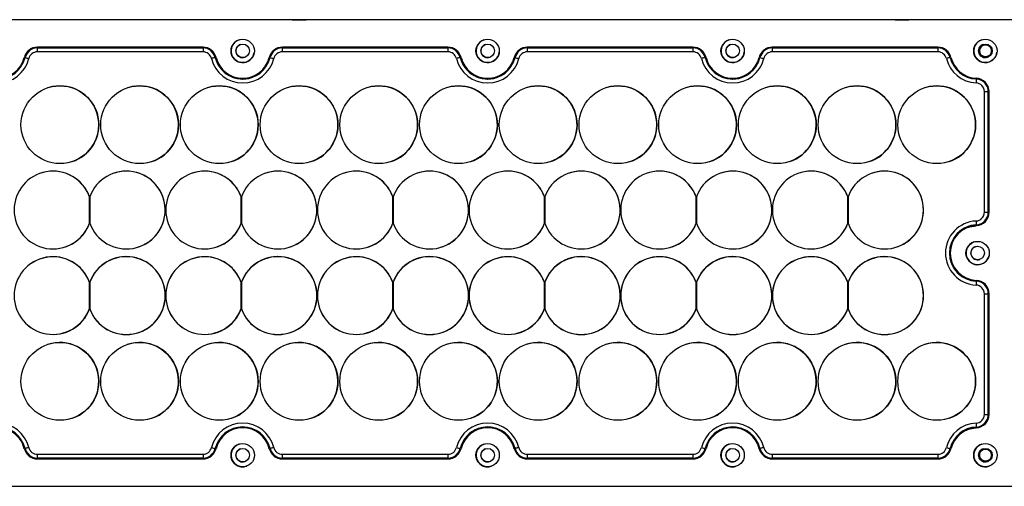
# Model space of a CAD drawing. Units: millimetres. Extents: x 53 to 2573, y 37 to 1819.
# Drawn here: x 1317 to 1570, y 1267 to 1387 of the extents above; entities that cross this region are included whole.
import ezdxf

# ---------------------------------------------------------------- set-up
doc = ezdxf.new("R2010")
doc.units = ezdxf.units.MM

msp = doc.modelspace()

# ---------------------------------------------------------------- linework, layer by layer
at = {"color": 7, "linetype": 'Continuous', "lineweight": 25}
for p, q in [((1573.04, 1386.8), (1049.04, 1386.8)), ((1573.08, 1386.81), (1049.08, 1386.81)), ((1572.03, 1386.79), (1050.03, 1386.79)), ((1572.03, 1386.79), (1050.03, 1386.79)), ((1386.79, 1386.81), (1235.32, 1386.81)), ((1386.54, 1386.81), (1235.57, 1386.81)), ((1541.79, 1386.81), (1390.32, 1386.81)), ((1541.54, 1386.81), (1390.57, 1386.81)), ((1573.05, 1386.81), (1545.32, 1386.81)), ((1573.06, 1386.81), (1545.57, 1386.81)), ((1320.21, 1379.38), (1320.2, 1379.38)), ((1321.22, 1379.55), (1363.82, 1379.55)), ((1321.23, 1379.55), (1321.22, 1379.55)), ((1363.82, 1378.54), (1321.22, 1378.54)), ((1363.83, 1379.74), (1321.23, 1379.74)), ((1321.23, 1379.56), (1363.84, 1379.56)), ((1363.84, 1379.55), (1321.23, 1379.55)), ((1363.84, 1379.55), (1363.82, 1379.55)), ((1383.21, 1379.38), (1383.2, 1379.38)), ((1384.22, 1379.55), (1426.82, 1379.55)), ((1384.23, 1379.55), (1384.22, 1379.55)), ((1426.82, 1378.54), (1384.22, 1378.54)), ((1426.83, 1379.74), (1384.23, 1379.74)), ((1384.23, 1379.56), (1426.83, 1379.56)), ((1426.83, 1379.55), (1384.23, 1379.55)), ((1426.83, 1379.55), (1426.82, 1379.55)), ((1446.21, 1379.38), (1446.2, 1379.38)), ((1447.22, 1379.55), (1489.82, 1379.55)), ((1447.23, 1379.55), (1447.22, 1379.55)), ((1489.82, 1378.54), (1447.22, 1378.54)), ((1489.83, 1379.74), (1447.23, 1379.74)), ((1447.23, 1379.56), (1489.83, 1379.56)), ((1489.83, 1379.55), (1447.23, 1379.55)), ((1489.83, 1379.55), (1489.82, 1379.55)), ((1509.21, 1379.38), (1509.2, 1379.38)), ((1510.22, 1379.55), (1552.82, 1379.55)), ((1510.23, 1379.55), (1510.22, 1379.55)), ((1552.82, 1378.54), (1510.22, 1378.54)), ((1552.83, 1379.74), (1510.23, 1379.74)), ((1510.23, 1379.56), (1552.83, 1379.56)), ((1552.83, 1379.55), (1510.23, 1379.55)), ((1552.83, 1379.55), (1552.82, 1379.55)), ((1317.88, 1377.11), (1317.88, 1377.11)), ((1318.06, 1377.07), (1318.07, 1377.07)), ((1366.99, 1377.07), (1366.98, 1377.07)), ((1380.88, 1377.11), (1380.88, 1377.11)), ((1429.99, 1377.07), (1429.98, 1377.07)), ((1443.88, 1377.11), (1443.88, 1377.11)), ((1444.06, 1377.07), (1444.07, 1377.07)), ((1492.99, 1377.07), (1492.98, 1377.07)), ((1506.88, 1377.11), (1506.88, 1377.11)), ((1507.06, 1377.07), (1507.07, 1377.07)), ((1555.99, 1377.07), (1555.98, 1377.07)), ((1556, 1377.07), (1555.99, 1377.07)), ((1376.25, 1372.1), (1376.26, 1372.1)), ((1439.25, 1372.1), (1439.26, 1372.1)), ((1502.25, 1372.1), (1502.26, 1372.1)), ((1562.69, 1371.56), (1562.68, 1371.55)), ((1323.87, 1369.28), (1323.87, 1369.28)), ((1344.37, 1369.28), (1344.37, 1369.28)), ((1364.87, 1369.28), (1364.87, 1369.28)), ((1385.37, 1369.28), (1385.37, 1369.28)), ((1405.87, 1369.28), (1405.87, 1369.28)), ((1426.37, 1369.28), (1426.37, 1369.28)), ((1446.87, 1369.28), (1446.87, 1369.28)), ((1467.37, 1369.28), (1467.37, 1369.28)), ((1487.87, 1369.28), (1487.87, 1369.28)), ((1508.37, 1369.28), (1508.37, 1369.28)), ((1528.87, 1369.28), (1528.87, 1369.28)), ((1549.37, 1369.28), (1549.37, 1369.28)), ((1564.77, 1337.28), (1564.77, 1368.31)), ((1565.77, 1368.31), (1565.77, 1337.28)), ((1565.78, 1368.31), (1565.77, 1368.31)), ((1565.78, 1337.29), (1565.78, 1368.31)), ((1565.79, 1368.31), (1565.79, 1337.29)), ((1565.98, 1337.28), (1565.98, 1368.3)), ((1330.18, 1350.3), (1330.18, 1350.3)), ((1350.68, 1350.3), (1350.68, 1350.3)), ((1371.18, 1350.3), (1371.18, 1350.3)), ((1391.68, 1350.3), (1391.68, 1350.3)), ((1412.18, 1350.3), (1412.18, 1350.3)), ((1432.68, 1350.3), (1432.68, 1350.3)), ((1453.18, 1350.3), (1453.18, 1350.3)), ((1473.68, 1350.3), (1473.68, 1350.3)), ((1494.18, 1350.3), (1494.18, 1350.3)), ((1514.68, 1350.3), (1514.68, 1350.3)), ((1535.18, 1350.3), (1535.18, 1350.3)), ((1555.68, 1350.3), (1555.68, 1350.3)), ((1322.09, 1347.34), (1322.09, 1347.34)), ((1340.96, 1347.34), (1340.96, 1347.34)), ((1361.09, 1347.34), (1361.09, 1347.34)), ((1379.96, 1347.34), (1379.96, 1347.34)), ((1400.09, 1347.34), (1400.09, 1347.34)), ((1418.96, 1347.34), (1418.96, 1347.34)), ((1439.09, 1347.34), (1439.09, 1347.34)), ((1457.96, 1347.34), (1457.96, 1347.34)), ((1478.09, 1347.34), (1478.09, 1347.34)), ((1496.96, 1347.34), (1496.96, 1347.34)), ((1517.09, 1347.34), (1517.09, 1347.34)), ((1535.96, 1347.34), (1535.96, 1347.34)), ((1334.64, 1334.44), (1334.64, 1341.27)), ((1334.64, 1334.44), (1334.64, 1341.27)), ((1334.64, 1341.27), (1334.64, 1341.27)), ((1334.64, 1334.44), (1334.64, 1341.27)), ((1334.71, 1341.27), (1334.71, 1334.44)), ((1373.64, 1334.44), (1373.64, 1341.27)), ((1373.64, 1334.44), (1373.64, 1341.27)), ((1373.64, 1341.27), (1373.64, 1341.27)), ((1373.64, 1334.44), (1373.64, 1341.27)), ((1373.71, 1341.27), (1373.71, 1334.44)), ((1412.64, 1334.44), (1412.64, 1341.27)), ((1412.64, 1341.27), (1412.64, 1341.27)), ((1412.64, 1334.44), (1412.64, 1341.27)), ((1412.64, 1334.44), (1412.64, 1341.27)), ((1412.71, 1341.27), (1412.71, 1334.44)), ((1451.64, 1334.44), (1451.64, 1341.27)), ((1451.64, 1334.44), (1451.64, 1341.27)), ((1451.64, 1341.27), (1451.64, 1341.27)), ((1451.64, 1334.44), (1451.64, 1341.27)), ((1451.71, 1341.27), (1451.71, 1334.44)), ((1490.64, 1334.44), (1490.64, 1341.27)), ((1490.64, 1334.44), (1490.64, 1341.27)), ((1490.64, 1341.27), (1490.64, 1341.27)), ((1490.64, 1334.44), (1490.64, 1341.27)), ((1490.71, 1341.27), (1490.71, 1334.44)), ((1529.64, 1334.44), (1529.64, 1341.27)), ((1529.64, 1341.27), (1529.64, 1341.27)), ((1529.64, 1334.44), (1529.64, 1341.27)), ((1529.64, 1334.44), (1529.64, 1341.27)), ((1529.71, 1341.27), (1529.71, 1334.44)), ((1565.78, 1337.29), (1565.77, 1337.28)), ((1334.64, 1334.44), (1334.64, 1334.44)), ((1373.64, 1334.44), (1373.64, 1334.44)), ((1412.64, 1334.44), (1412.64, 1334.44)), ((1451.64, 1334.44), (1451.64, 1334.44)), ((1490.64, 1334.44), (1490.64, 1334.44)), ((1529.64, 1334.44), (1529.64, 1334.44)), ((1560.81, 1333.48), (1560.81, 1333.48)), ((1562.69, 1333.83), (1562.7, 1333.83)), ((1563.55, 1334.2), (1563.56, 1334.2)), ((1328.4, 1328.36), (1328.4, 1328.36)), ((1347.27, 1328.36), (1347.27, 1328.36)), ((1367.4, 1328.36), (1367.4, 1328.36)), ((1386.27, 1328.36), (1386.27, 1328.36)), ((1406.4, 1328.36), (1406.4, 1328.36)), ((1425.27, 1328.36), (1425.27, 1328.36)), ((1445.4, 1328.36), (1445.4, 1328.36)), ((1464.27, 1328.36), (1464.27, 1328.36)), ((1484.4, 1328.36), (1484.4, 1328.36)), ((1503.27, 1328.36), (1503.27, 1328.36)), ((1523.4, 1328.36), (1523.4, 1328.36)), ((1542.27, 1328.36), (1542.27, 1328.36)), ((1322.1, 1325.32), (1322.1, 1325.32)), ((1340.95, 1325.36), (1340.95, 1325.36)), ((1361.1, 1325.32), (1361.1, 1325.32)), ((1379.95, 1325.36), (1379.95, 1325.36)), ((1400.1, 1325.32), (1400.1, 1325.32)), ((1418.95, 1325.36), (1418.95, 1325.36)), ((1439.1, 1325.32), (1439.1, 1325.32)), ((1457.95, 1325.36), (1457.95, 1325.36)), ((1478.1, 1325.32), (1478.1, 1325.32)), ((1496.95, 1325.36), (1496.95, 1325.36)), ((1517.1, 1325.32), (1517.1, 1325.32)), ((1535.95, 1325.36), (1535.95, 1325.36)), ((1563.04, 1323.8), (1563.98, 1323.95)), ((1334.64, 1319.27), (1334.61, 1319.26)), ((1334.64, 1312.44), (1334.64, 1319.27)), ((1334.71, 1319.32), (1334.71, 1312.38)), ((1373.64, 1319.27), (1373.61, 1319.26)), ((1373.64, 1312.44), (1373.64, 1319.27)), ((1373.71, 1319.32), (1373.71, 1312.38)), ((1412.64, 1319.27), (1412.61, 1319.26)), ((1412.64, 1312.44), (1412.64, 1319.27)), ((1412.71, 1319.32), (1412.71, 1312.38)), ((1451.64, 1319.27), (1451.61, 1319.26)), ((1451.64, 1312.44), (1451.64, 1319.27)), ((1451.71, 1319.32), (1451.71, 1312.38)), ((1490.64, 1319.27), (1490.61, 1319.26)), ((1490.64, 1312.44), (1490.64, 1319.27)), ((1490.71, 1319.32), (1490.71, 1312.38)), ((1529.64, 1319.27), (1529.61, 1319.26)), ((1529.64, 1312.44), (1529.64, 1319.27)), ((1529.71, 1319.32), (1529.71, 1312.38)), ((1562.69, 1319.56), (1562.68, 1319.55)), ((1334.64, 1319.21), (1334.64, 1319.21)), ((1334.64, 1312.5), (1334.64, 1319.21)), ((1334.64, 1312.5), (1334.64, 1319.21)), ((1373.64, 1319.21), (1373.64, 1319.21)), ((1373.64, 1312.5), (1373.64, 1319.21)), ((1373.64, 1312.5), (1373.64, 1319.21)), ((1412.64, 1319.21), (1412.64, 1319.21)), ((1412.64, 1312.5), (1412.64, 1319.21)), ((1412.64, 1312.5), (1412.64, 1319.21)), ((1451.64, 1319.21), (1451.64, 1319.21)), ((1451.64, 1312.5), (1451.64, 1319.21)), ((1451.64, 1312.5), (1451.64, 1319.21)), ((1490.64, 1312.5), (1490.64, 1319.21)), ((1490.64, 1319.21), (1490.64, 1319.21)), ((1490.64, 1312.5), (1490.64, 1319.21)), ((1529.64, 1312.5), (1529.64, 1319.21)), ((1529.64, 1319.21), (1529.64, 1319.21)), ((1529.64, 1312.5), (1529.64, 1319.21)), ((1564.77, 1285.28), (1564.77, 1316.31)), ((1565.77, 1316.31), (1565.77, 1285.28)), ((1565.78, 1316.31), (1565.77, 1316.31)), ((1565.78, 1285.29), (1565.78, 1316.31)), ((1565.79, 1316.31), (1565.79, 1285.29)), ((1565.98, 1285.28), (1565.98, 1316.3)), ((1334.61, 1312.45), (1334.64, 1312.44)), ((1334.64, 1312.5), (1334.64, 1312.5)), ((1373.61, 1312.45), (1373.64, 1312.44)), ((1373.64, 1312.5), (1373.64, 1312.5)), ((1412.61, 1312.45), (1412.64, 1312.44)), ((1412.64, 1312.5), (1412.64, 1312.5)), ((1451.61, 1312.45), (1451.64, 1312.44)), ((1451.64, 1312.5), (1451.64, 1312.5)), ((1490.61, 1312.45), (1490.64, 1312.44)), ((1490.64, 1312.5), (1490.64, 1312.5)), ((1529.61, 1312.45), (1529.64, 1312.44)), ((1529.64, 1312.5), (1529.64, 1312.5)), ((1328.39, 1306.38), (1328.39, 1306.38)), ((1347.27, 1306.34), (1347.27, 1306.34)), ((1367.39, 1306.38), (1367.39, 1306.38)), ((1386.27, 1306.34), (1386.27, 1306.34)), ((1406.39, 1306.38), (1406.39, 1306.38)), ((1425.27, 1306.34), (1425.27, 1306.34)), ((1445.39, 1306.38), (1445.39, 1306.38)), ((1464.27, 1306.34), (1464.27, 1306.34)), ((1484.39, 1306.38), (1484.39, 1306.38)), ((1503.27, 1306.34), (1503.27, 1306.34)), ((1523.39, 1306.38), (1523.39, 1306.38)), ((1542.27, 1306.34), (1542.27, 1306.34)), ((1323.87, 1303.28), (1323.87, 1303.28)), ((1344.37, 1303.28), (1344.37, 1303.28)), ((1364.87, 1303.28), (1364.87, 1303.28)), ((1385.37, 1303.28), (1385.37, 1303.28)), ((1405.87, 1303.28), (1405.87, 1303.28)), ((1426.37, 1303.28), (1426.37, 1303.28)), ((1446.87, 1303.28), (1446.87, 1303.28)), ((1467.37, 1303.28), (1467.37, 1303.28)), ((1487.87, 1303.28), (1487.87, 1303.28)), ((1508.37, 1303.28), (1508.37, 1303.28)), ((1528.87, 1303.28), (1528.87, 1303.28)), ((1549.37, 1303.28), (1549.37, 1303.28)), ((1330.18, 1284.3), (1330.18, 1284.3)), ((1350.68, 1284.3), (1350.68, 1284.3)), ((1371.18, 1284.3), (1371.18, 1284.3)), ((1391.68, 1284.3), (1391.68, 1284.3)), ((1412.18, 1284.3), (1412.18, 1284.3)), ((1432.68, 1284.3), (1432.68, 1284.3)), ((1453.18, 1284.3), (1453.18, 1284.3)), ((1473.68, 1284.3), (1473.68, 1284.3)), ((1494.18, 1284.3), (1494.18, 1284.3)), ((1514.68, 1284.3), (1514.68, 1284.3)), ((1535.18, 1284.3), (1535.18, 1284.3)), ((1555.68, 1284.3), (1555.68, 1284.3)), ((1565.78, 1285.29), (1565.77, 1285.28)), ((1371.81, 1281.48), (1371.81, 1281.48)), ((1434.81, 1281.48), (1434.81, 1281.48)), ((1497.81, 1281.48), (1497.81, 1281.48)), ((1560.81, 1281.48), (1560.81, 1281.48)), ((1562.69, 1281.83), (1562.7, 1281.83)), ((1563.55, 1282.2), (1563.56, 1282.2)), ((1317.88, 1276.47), (1317.88, 1276.47)), ((1366.99, 1276.52), (1366.98, 1276.52)), ((1380.88, 1276.47), (1380.88, 1276.47)), ((1429.99, 1276.52), (1429.98, 1276.52)), ((1443.88, 1276.47), (1443.88, 1276.47)), ((1492.99, 1276.52), (1492.98, 1276.52)), ((1506.88, 1276.47), (1506.88, 1276.47)), ((1555.99, 1276.52), (1555.98, 1276.52)), ((1321.22, 1275.04), (1363.82, 1275.04)), ((1363.82, 1274.04), (1321.22, 1274.04)), ((1363.84, 1274.04), (1321.23, 1274.04)), ((1321.23, 1273.84), (1363.83, 1273.84)), ((1321.23, 1273.84), (1363.84, 1273.84)), ((1321.23, 1273.84), (1321.23, 1273.84)), ((1363.83, 1273.84), (1363.84, 1273.84)), ((1364.85, 1274.21), (1364.86, 1274.21)), ((1384.22, 1275.04), (1426.82, 1275.04)), ((1426.82, 1274.04), (1384.22, 1274.04)), ((1426.83, 1274.04), (1384.23, 1274.04)), ((1384.23, 1273.84), (1426.83, 1273.84)), ((1384.23, 1273.84), (1426.83, 1273.84)), ((1384.23, 1273.84), (1384.23, 1273.84)), ((1426.83, 1273.84), (1426.83, 1273.84)), ((1427.85, 1274.21), (1427.86, 1274.21)), ((1447.22, 1275.04), (1489.82, 1275.04)), ((1489.82, 1274.04), (1447.22, 1274.04)), ((1489.83, 1274.04), (1447.23, 1274.04)), ((1447.23, 1273.84), (1489.83, 1273.84)), ((1447.23, 1273.84), (1489.83, 1273.84)), ((1447.23, 1273.84), (1447.23, 1273.84)), ((1489.83, 1273.84), (1489.83, 1273.84)), ((1490.85, 1274.21), (1490.86, 1274.21)), ((1510.22, 1275.04), (1552.82, 1275.04)), ((1552.82, 1274.04), (1510.22, 1274.04)), ((1552.83, 1274.04), (1510.23, 1274.04)), ((1510.23, 1273.84), (1552.83, 1273.84)), ((1510.23, 1273.84), (1510.23, 1273.84)), ((1510.23, 1273.84), (1552.83, 1273.84)), ((1552.83, 1273.84), (1552.83, 1273.84)), ((1553.85, 1274.21), (1553.86, 1274.21)), ((1374.04, 1271.8), (1374.98, 1271.95)), ((1437.03, 1271.8), (1438.04, 1271.97)), ((1437.04, 1271.8), (1437.98, 1271.95)), ((1500.03, 1271.8), (1500.98, 1271.95)), ((1500.04, 1271.8), (1500.98, 1271.95)), ((1565.03, 1271.8), (1565.98, 1271.95)), ((1565.04, 1271.8), (1565.98, 1271.95)), ((1565.05, 1273.27), (1565.54, 1273.35)), ((1050.03, 1266.79), (1572.03, 1266.79))]:
    msp.add_line(p, q, dxfattribs=at)
at = {"color": 7, "linetype": 'Continuous', "lineweight": 25, "flags": 128}
for points in [[(1390.57, 1386.81), (1390.54, 1386.81), (1390.13, 1386.81), (1389.43, 1386.81), (1388.56, 1386.81), (1387.69, 1386.81), (1386.99, 1386.81), (1386.58, 1386.81), (1386.54, 1386.81)], [(1386.79, 1386.81), (1387.11, 1386.81), (1387.54, 1386.8), (1388.03, 1386.8), (1388.55, 1386.8), (1389.08, 1386.8), (1389.57, 1386.8), (1389.99, 1386.81), (1390.32, 1386.81)], [(1545.57, 1386.81), (1545.54, 1386.81), (1545.13, 1386.81), (1544.43, 1386.81), (1543.56, 1386.81), (1542.69, 1386.81), (1541.99, 1386.81), (1541.58, 1386.81), (1541.54, 1386.81)], [(1541.79, 1386.81), (1542.11, 1386.81), (1542.54, 1386.8), (1543.03, 1386.8), (1543.55, 1386.8), (1544.08, 1386.8), (1544.57, 1386.8), (1544.99, 1386.81), (1545.32, 1386.81)], [(1321.23, 1379.55), (1320.69, 1379.5), (1320.21, 1379.38)], [(1384.23, 1379.55), (1383.69, 1379.5), (1383.21, 1379.38)], [(1447.23, 1379.55), (1446.69, 1379.5), (1446.21, 1379.38)], [(1510.23, 1379.55), (1509.69, 1379.5), (1509.21, 1379.38)], [(1366.98, 1377.07), (1366.96, 1377.06), (1366.91, 1377.05), (1366.82, 1377.03), (1366.7, 1377), (1366.55, 1376.96), (1366.38, 1376.92), (1366.2, 1376.88), (1366.01, 1376.83)], [(1367, 1377.07), (1367, 1377.07), (1367, 1377.07), (1367, 1377.07), (1366.99, 1377.07), (1366.99, 1377.07), (1366.99, 1377.07), (1366.99, 1377.07), (1366.99, 1377.07)], [(1429.98, 1377.07), (1429.96, 1377.06), (1429.91, 1377.05), (1429.82, 1377.03), (1429.7, 1377), (1429.55, 1376.96), (1429.38, 1376.92), (1429.2, 1376.88), (1429.01, 1376.83)], [(1430, 1377.07), (1430, 1377.07), (1430, 1377.07), (1430, 1377.07), (1429.99, 1377.07), (1429.99, 1377.07), (1429.99, 1377.07), (1429.99, 1377.07), (1429.99, 1377.07)], [(1492.98, 1377.07), (1492.96, 1377.06), (1492.91, 1377.05), (1492.82, 1377.03), (1492.7, 1377), (1492.55, 1376.96), (1492.38, 1376.92), (1492.2, 1376.88), (1492.01, 1376.83)], [(1493, 1377.07), (1493, 1377.07), (1493, 1377.07), (1493, 1377.07), (1492.99, 1377.07), (1492.99, 1377.07), (1492.99, 1377.07), (1492.99, 1377.07), (1492.99, 1377.07)], [(1555.98, 1377.07), (1555.96, 1377.06), (1555.91, 1377.05), (1555.82, 1377.03), (1555.7, 1377), (1555.55, 1376.96), (1555.38, 1376.92), (1555.2, 1376.88), (1555.01, 1376.83)], [(1327.02, 1369.79), (1325.13, 1369.61), (1323.87, 1369.28)], [(1347.52, 1369.79), (1345.63, 1369.61), (1344.37, 1369.28)], [(1368.02, 1369.79), (1366.13, 1369.61), (1364.87, 1369.28)], [(1388.52, 1369.79), (1386.63, 1369.61), (1385.37, 1369.28)], [(1409.02, 1369.79), (1407.13, 1369.61), (1405.87, 1369.28)], [(1429.52, 1369.79), (1427.63, 1369.61), (1426.37, 1369.28)], [(1450.02, 1369.79), (1448.13, 1369.61), (1446.87, 1369.28)], [(1470.52, 1369.79), (1468.63, 1369.61), (1467.37, 1369.28)], [(1491.02, 1369.79), (1489.13, 1369.61), (1487.87, 1369.28)], [(1511.52, 1369.79), (1509.63, 1369.61), (1508.37, 1369.28)], [(1532.02, 1369.79), (1530.13, 1369.61), (1528.87, 1369.28)], [(1552.52, 1369.79), (1550.63, 1369.61), (1549.37, 1369.28)], [(1564.77, 1368.31), (1564.97, 1368.31), (1565.15, 1368.31), (1565.33, 1368.31), (1565.48, 1368.31), (1565.6, 1368.31), (1565.7, 1368.31), (1565.75, 1368.31), (1565.77, 1368.31)], [(1564.77, 1337.28), (1564.97, 1337.28), (1565.15, 1337.28), (1565.33, 1337.28), (1565.48, 1337.28), (1565.6, 1337.28), (1565.7, 1337.28), (1565.75, 1337.28), (1565.77, 1337.28)], [(1560.81, 1333.48), (1561.07, 1333.56), (1562.7, 1333.83)], [(1563.62, 1334), (1563.35, 1333.92), (1562.7, 1333.83)], [(1564.77, 1316.31), (1564.97, 1316.31), (1565.15, 1316.31), (1565.33, 1316.31), (1565.48, 1316.31), (1565.6, 1316.31), (1565.7, 1316.31), (1565.75, 1316.31), (1565.77, 1316.31)], [(1564.77, 1285.28), (1564.97, 1285.28), (1565.15, 1285.28), (1565.33, 1285.28), (1565.48, 1285.28), (1565.6, 1285.28), (1565.7, 1285.28), (1565.75, 1285.28), (1565.77, 1285.28)], [(1560.81, 1281.48), (1561.58, 1281.69), (1562.7, 1281.83)], [(1563.62, 1282), (1563.35, 1281.92), (1562.7, 1281.83)], [(1319.03, 1276.76), (1318.84, 1276.71), (1318.66, 1276.67), (1318.49, 1276.63), (1318.35, 1276.59), (1318.23, 1276.56), (1318.14, 1276.54), (1318.08, 1276.53), (1318.06, 1276.52)], [(1382.03, 1276.76), (1381.84, 1276.71), (1381.66, 1276.67), (1381.49, 1276.63), (1381.35, 1276.59), (1381.23, 1276.56), (1381.14, 1276.54), (1381.08, 1276.53), (1381.06, 1276.52)], [(1445.03, 1276.76), (1444.84, 1276.71), (1444.66, 1276.67), (1444.49, 1276.63), (1444.35, 1276.59), (1444.23, 1276.56), (1444.14, 1276.54), (1444.08, 1276.53), (1444.06, 1276.52)], [(1508.03, 1276.76), (1507.84, 1276.71), (1507.66, 1276.67), (1507.49, 1276.63), (1507.35, 1276.59), (1507.23, 1276.56), (1507.14, 1276.54), (1507.08, 1276.53), (1507.06, 1276.52)], [(1364.92, 1274.01), (1364.41, 1273.89), (1363.84, 1273.84)], [(1427.92, 1274.01), (1427.41, 1273.89), (1426.83, 1273.84)], [(1490.92, 1274.01), (1490.41, 1273.89), (1489.83, 1273.84)], [(1553.92, 1274.01), (1553.41, 1273.89), (1552.83, 1273.84)], [(1374.03, 1271.8), (1375.06, 1271.98), (1375.11, 1272)]]:
    msp.add_lwpolyline(points, dxfattribs=at)
at = {"color": 7, "linetype": 'Continuous', "lineweight": 25}
for centre, radius in [((1374.03, 1378.78), 3), ((1374.04, 1378.8), 1.75), ((1437.03, 1378.78), 3), ((1437.04, 1378.8), 1.75), ((1500.03, 1378.78), 3), ((1500.04, 1378.8), 1.75), ((1565.03, 1378.78), 3), ((1565.04, 1378.8), 1.75), ((1565.04, 1378.82), 1.55), ((1327.02, 1359.79), 10), ((1327.02, 1359.79), 10), ((1347.52, 1359.79), 10), ((1347.52, 1359.79), 10), ((1368.02, 1359.79), 10), ((1368.02, 1359.79), 10), ((1388.52, 1359.79), 10), ((1388.52, 1359.79), 10), ((1409.02, 1359.79), 10), ((1409.02, 1359.79), 10), ((1429.52, 1359.79), 10), ((1429.52, 1359.79), 10), ((1450.02, 1359.79), 10), ((1450.02, 1359.79), 10), ((1470.52, 1359.79), 10), ((1470.52, 1359.79), 10), ((1491.02, 1359.79), 10), ((1491.02, 1359.79), 10), ((1511.52, 1359.79), 10), ((1511.52, 1359.79), 10), ((1532.02, 1359.79), 10), ((1532.02, 1359.79), 10), ((1552.52, 1359.79), 10), ((1552.52, 1359.79), 10), ((1563.03, 1326.79), 3), ((1563.04, 1326.8), 1.75), ((1327.02, 1293.79), 10), ((1327.02, 1293.79), 10), ((1347.52, 1293.79), 10), ((1347.52, 1293.79), 10), ((1368.02, 1293.79), 10), ((1368.02, 1293.79), 10), ((1388.52, 1293.79), 10), ((1388.52, 1293.79), 10), ((1409.02, 1293.79), 10), ((1409.02, 1293.79), 10), ((1429.52, 1293.79), 10), ((1429.52, 1293.79), 10), ((1450.02, 1293.79), 10), ((1450.02, 1293.79), 10), ((1470.52, 1293.79), 10), ((1470.52, 1293.79), 10), ((1491.02, 1293.79), 10), ((1491.02, 1293.79), 10), ((1511.52, 1293.79), 10), ((1511.52, 1293.79), 10), ((1532.02, 1293.79), 10), ((1532.02, 1293.79), 10), ((1552.52, 1293.79), 10), ((1552.52, 1293.79), 10), ((1374.03, 1274.8), 3), ((1374.04, 1274.8), 1.75), ((1437.03, 1274.8), 3), ((1437.04, 1274.8), 1.75), ((1500.03, 1274.8), 3), ((1500.04, 1274.8), 1.75), ((1565.03, 1274.8), 3), ((1565.04, 1274.8), 1.75), ((1565.04, 1274.82), 1.55)]:
    msp.add_circle(centre, radius, dxfattribs=at)
for centre, radius, start, end in [((1374.03, 1378.78), 3, 108.3861, 288.386), ((1374.04, 1378.8), 1.75, 108.3861, 288.386), ((1437.03, 1378.78), 3, 108.3861, 288.386), ((1437.04, 1378.8), 1.75, 108.3861, 288.386), ((1500.03, 1378.78), 3, 108.3861, 288.386), ((1500.04, 1378.8), 1.75, 108.3861, 288.386), ((1565.03, 1378.78), 3, 108.3861, 288.386), ((1565.04, 1378.8), 1.75, 108.3861, 288.386), ((1565.05, 1378.82), 1.55, 108.3861, 288.386), ((1321.23, 1376.29), 3.45, 90, 166.2259), ((1321.23, 1376.29), 3.45, 108.3861, 166.2259), ((1321.23, 1376.3), 3.26, 90, 166.2259), ((1321.22, 1376.3), 3.25, 90, 166.2259), ((1321.22, 1376.29), 2.25, 90, 166.2259), ((1496.93, 1378.79), 175.71, 179.7553, 180.0815), ((1319.47, 1379.56), 1.76, 359.7553, 0.0815), ((1363.82, 1376.3), 3.25, 13.7742, 90), ((1539.54, 1378.79), 175.71, 179.7553, 180.0815), ((1363.82, 1376.29), 2.25, 13.7742, 90), ((1363.83, 1376.29), 3.45, 13.7742, 90), ((1363.84, 1376.3), 3.26, 13.7742, 90), ((1362.08, 1379.56), 1.76, 359.7553, 0.0815), ((1363.84, 1376.3), 3.25, 13.7742, 90), ((1374.03, 1378.8), 3, 179.7879, 350.7353), ((1374.04, 1378.8), 3, 167.55, 288.386), ((1384.23, 1376.29), 3.45, 90, 166.2259), ((1384.23, 1376.29), 3.45, 108.3861, 166.2259), ((1384.23, 1376.3), 3.26, 90, 166.2259), ((1384.22, 1376.3), 3.25, 90, 166.2259), ((1384.22, 1376.29), 2.25, 90, 166.2259), ((1559.93, 1378.79), 175.71, 179.7553, 180.0815), ((1382.47, 1379.56), 1.76, 359.7553, 0.0815), ((1426.82, 1376.3), 3.25, 13.7742, 90), ((1602.54, 1378.79), 175.71, 179.7553, 180.0815), ((1426.82, 1376.29), 2.25, 13.7742, 90), ((1426.83, 1376.29), 3.45, 13.7742, 90), ((1426.83, 1376.3), 3.26, 13.7742, 90), ((1425.08, 1379.56), 1.76, 359.7553, 0.0815), ((1426.83, 1376.3), 3.25, 13.7742, 90), ((1437.03, 1378.8), 3, 179.788, 353.4128), ((1437.04, 1378.8), 3, 168.3279, 288.386), ((1447.23, 1376.29), 3.45, 90, 166.2259), ((1447.23, 1376.29), 3.45, 108.3861, 166.2259), ((1447.23, 1376.3), 3.26, 90, 166.2259), ((1447.22, 1376.3), 3.25, 90, 166.2259), ((1447.22, 1376.29), 2.25, 90, 166.2259), ((1622.93, 1378.79), 175.71, 179.7553, 180.0815), ((1445.47, 1379.56), 1.76, 359.7553, 0.0815), ((1489.82, 1376.3), 3.25, 13.7742, 90), ((1665.54, 1378.79), 175.71, 179.7553, 180.0815), ((1489.82, 1376.29), 2.25, 13.7742, 90), ((1489.83, 1376.29), 3.45, 13.7742, 90), ((1489.83, 1376.3), 3.26, 13.7742, 90), ((1488.08, 1379.56), 1.76, 359.7553, 0.0815), ((1489.83, 1376.3), 3.25, 13.7742, 90), ((1500.03, 1378.8), 3, 180.478, 353.4127), ((1500.04, 1378.8), 3, 170.1038, 288.386), ((1510.23, 1376.29), 3.45, 90, 166.2259), ((1510.23, 1376.29), 3.45, 108.3861, 166.2259), ((1510.23, 1376.3), 3.26, 90, 166.2259), ((1510.22, 1376.3), 3.25, 90, 166.2259), ((1510.22, 1376.29), 2.25, 90, 166.2259), ((1685.93, 1378.79), 175.71, 179.7553, 180.0815), ((1508.47, 1379.56), 1.76, 359.7553, 0.0815), ((1552.82, 1376.3), 3.25, 13.7742, 90), ((1728.54, 1378.79), 175.71, 179.7553, 180.0815), ((1552.82, 1376.29), 2.25, 13.7742, 90), ((1552.83, 1376.29), 3.45, 13.7742, 90), ((1552.83, 1376.3), 3.26, 13.7742, 90), ((1551.08, 1379.56), 1.76, 359.7553, 0.0815), ((1552.83, 1376.3), 3.25, 13.7742, 90), ((1565.03, 1378.8), 3, 180.1884, 353.9886), ((1565.04, 1378.8), 3, 170.3781, 288.386), ((1311.02, 1378.79), 8.25, 193.7741, 346.2259), ((1311.02, 1378.8), 7.25, 193.7741, 346.2259), ((1311.03, 1378.8), 7.24, 193.7741, 346.2259), ((1311.03, 1378.79), 7.05, 193.7741, 346.2259), ((1311.03, 1378.79), 7.05, 288.3861, 346.2259), ((1392.9, 1679.19), 311.25, 256.0881, 256.2719), ((1374.02, 1378.79), 8.25, 193.7741, 346.2259), ((1374.02, 1378.8), 7.25, 193.7741, 346.2259), ((1374.03, 1378.8), 7.25, 193.7741, 288.3861), ((1374.03, 1378.79), 7.05, 193.7741, 346.2259), ((1374.03, 1378.79), 7.05, 288.3861, 346.2259), ((1455.9, 1679.19), 311.25, 256.0881, 256.2719), ((1437.02, 1378.79), 8.25, 193.7741, 346.2259), ((1437.02, 1378.8), 7.25, 193.7741, 346.2259), ((1437.03, 1378.8), 7.25, 193.7741, 288.3861), ((1437.03, 1378.8), 7.24, 193.7741, 346.2259), ((1437.03, 1378.79), 7.05, 193.7741, 346.2259), ((1437.03, 1378.79), 7.05, 288.3861, 346.2259), ((1518.9, 1679.19), 311.25, 256.0881, 256.2719), ((1500.02, 1378.79), 8.25, 193.7741, 346.2259), ((1500.02, 1378.8), 7.25, 193.7741, 346.2259), ((1500.03, 1378.8), 7.25, 193.7741, 288.3861), ((1500.03, 1378.8), 7.24, 193.7741, 346.2259), ((1500.03, 1378.79), 7.05, 193.7741, 346.2259), ((1500.03, 1378.79), 7.05, 288.3861, 346.2259), ((1581.9, 1679.19), 311.25, 256.0881, 256.2719), ((1563.02, 1378.79), 8.25, 193.7742, 267.2706), ((1563.02, 1378.8), 7.25, 193.7742, 267.2706), ((1563.03, 1378.8), 7.25, 193.7742, 267.2706), ((1563.03, 1378.8), 7.24, 193.7742, 267.2706), ((1563.03, 1378.79), 7.05, 193.7742, 267.2706), ((1741.23, 1362.29), 178.79, 177.0301, 177.3507), ((1562.52, 1368.31), 2.25, 0, 87.2706), ((1562.52, 1368.31), 3.25, 0, 87.2706), ((1562.53, 1368.3), 3.45, 0, 87.2706), ((1562.53, 1368.31), 3.26, 0, 87.2706), ((1560.9, 1371.65), 1.79, 357.0301, 357.3507), ((1562.53, 1368.31), 3.25, 0, 87.2706), ((1327.02, 1359.79), 10, 288.3861, 90), ((1347.52, 1359.79), 10, 288.3861, 90), ((1368.02, 1359.79), 10, 288.3861, 90), ((1388.52, 1359.79), 10, 288.3861, 90), ((1409.02, 1359.79), 10, 288.3861, 90), ((1429.52, 1359.79), 10, 288.3861, 90), ((1450.02, 1359.79), 10, 288.3861, 90), ((1470.52, 1359.79), 10, 288.3861, 90), ((1491.02, 1359.79), 10, 288.3861, 90), ((1511.52, 1359.79), 10, 288.3861, 90), ((1532.02, 1359.79), 10, 288.3861, 90), ((1552.52, 1359.79), 10, 288.3861, 90), ((1565.79, 1363.01), 5.3, 89.973, 90.0812), ((1325.24, 1337.85), 10, 19.9485, 340.0516), ((1325.24, 1337.85), 10, 19.9485, 340.0516), ((1325.24, 1337.85), 10, 19.9484, 108.3861), ((1344.11, 1337.85), 10, 199.9485, 160.0516), ((1344.11, 1337.85), 10, 199.9485, 160.0516), ((1344.11, 1337.85), 10, 288.3861, 108.386), ((1364.24, 1337.85), 10, 19.9485, 340.0516), ((1364.24, 1337.85), 10, 19.9485, 340.0516), ((1364.24, 1337.85), 10, 19.9484, 108.3861), ((1383.11, 1337.85), 10, 199.9485, 160.0516), ((1383.11, 1337.85), 10, 199.9485, 160.0516), ((1383.11, 1337.85), 10, 288.3861, 108.386), ((1403.24, 1337.85), 10, 19.9485, 340.0516), ((1403.24, 1337.85), 10, 19.9485, 340.0516), ((1403.24, 1337.85), 10, 19.9484, 108.3861), ((1422.11, 1337.85), 10, 199.9485, 160.0516), ((1422.11, 1337.85), 10, 199.9485, 160.0516), ((1422.11, 1337.85), 10, 288.3861, 108.386), ((1442.24, 1337.85), 10, 19.9485, 340.0516), ((1442.24, 1337.85), 10, 19.9485, 340.0516), ((1442.24, 1337.85), 10, 19.9484, 108.3861), ((1461.11, 1337.85), 10, 199.9485, 160.0516), ((1461.11, 1337.85), 10, 199.9485, 160.0516), ((1461.11, 1337.85), 10, 288.3861, 108.386), ((1481.24, 1337.85), 10, 19.9485, 340.0516), ((1481.24, 1337.85), 10, 19.9485, 340.0516), ((1481.24, 1337.85), 10, 19.9484, 108.3861), ((1500.11, 1337.85), 10, 199.9485, 160.0516), ((1500.11, 1337.85), 10, 199.9485, 160.0516), ((1500.11, 1337.85), 10, 288.3861, 108.386), ((1520.24, 1337.85), 10, 19.9485, 340.0516), ((1520.24, 1337.85), 10, 19.9485, 340.0516), ((1520.24, 1337.85), 10, 19.9484, 108.3861), ((1539.11, 1337.85), 10, 199.9485, 160.0516), ((1539.11, 1337.85), 10, 199.9485, 160.0516), ((1539.11, 1337.85), 10, 288.3861, 108.386), ((1562.52, 1337.28), 2.25, 272.7294, 0.0001), ((1562.52, 1337.28), 3.25, 272.7294, 0.0001), ((1562.53, 1337.29), 3.26, 272.7294, 0.0001), ((1562.53, 1337.28), 3.45, 272.7294, 0.0001), ((1562.53, 1337.29), 3.25, 288.3861, 0.0001), ((1565.79, 1331.98), 5.3, 89.973, 90.0812), ((1325.24, 1337.85), 10, 288.3861, 340.0516), ((1364.24, 1337.85), 10, 288.3861, 340.0516), ((1403.24, 1337.85), 10, 288.3861, 340.0516), ((1442.24, 1337.85), 10, 288.3861, 340.0516), ((1481.24, 1337.85), 10, 288.3861, 340.0516), ((1520.24, 1337.85), 10, 288.3861, 340.0516), ((1563.02, 1326.79), 8.25, 92.7295, 267.2706), ((1735.05, 1343), 172.61, 182.6464, 182.9782), ((1563.02, 1326.8), 7.25, 92.7295, 267.2706), ((1563.03, 1326.8), 7.25, 108.3862, 267.2706), ((1563.03, 1326.8), 7.24, 92.7295, 267.2706), ((1563.03, 1326.79), 7.05, 92.7295, 267.2706), ((1557.51, 1333.78), 5.18, 2.7247, 2.8027), ((1563.03, 1326.79), 3, 108.3861, 288.386), ((1563.04, 1326.8), 3, 162.8783, 270), ((1563.04, 1326.8), 1.75, 108.3861, 288.386), ((1325.24, 1315.85), 10, 19.9485, 340.0516), ((1325.24, 1315.85), 9.98, 19.6287, 340.3714), ((1325.24, 1315.85), 9.98, 19.6286, 108.3861), ((1344.11, 1315.85), 10.02, 200.267, 159.7331), ((1344.11, 1315.85), 10, 199.9485, 160.0516), ((1344.11, 1315.85), 10.02, 288.3861, 108.386), ((1364.24, 1315.85), 10, 19.9485, 340.0516), ((1364.24, 1315.85), 9.98, 19.6287, 340.3714), ((1364.24, 1315.85), 9.98, 19.6286, 108.3861), ((1383.11, 1315.85), 10.02, 200.267, 159.7331), ((1383.11, 1315.85), 10, 199.9485, 160.0516), ((1383.11, 1315.85), 10.02, 288.3861, 108.386), ((1403.24, 1315.85), 10, 19.9485, 340.0516), ((1403.24, 1315.85), 9.98, 19.6287, 340.3714), ((1403.24, 1315.85), 9.98, 19.6286, 108.3861), ((1422.11, 1315.85), 10.02, 200.267, 159.7331), ((1422.11, 1315.85), 10, 199.9485, 160.0516), ((1422.11, 1315.85), 10.02, 288.3861, 108.386), ((1442.24, 1315.85), 10, 19.9485, 340.0516), ((1442.24, 1315.85), 9.98, 19.6287, 340.3714), ((1442.24, 1315.85), 9.98, 19.6286, 108.3861), ((1461.11, 1315.85), 10.02, 200.267, 159.7331), ((1461.11, 1315.85), 10, 199.9485, 160.0516), ((1461.11, 1315.85), 10.02, 288.3861, 108.386), ((1481.24, 1315.85), 10, 19.9485, 340.0516), ((1481.24, 1315.85), 9.98, 19.6287, 340.3714), ((1481.24, 1315.85), 9.98, 19.6286, 108.3861), ((1500.11, 1315.85), 10.02, 200.267, 159.7331), ((1500.11, 1315.85), 10, 199.9485, 160.0516), ((1500.11, 1315.85), 10.02, 288.3861, 108.386), ((1520.24, 1315.85), 10, 19.9485, 340.0516), ((1520.24, 1315.85), 9.98, 19.6287, 340.3714), ((1520.24, 1315.85), 9.98, 19.6286, 108.3861), ((1539.11, 1315.85), 10.02, 200.267, 159.7331), ((1539.11, 1315.85), 10, 199.9485, 160.0516), ((1539.11, 1315.85), 10.02, 288.3861, 108.386), ((1563.03, 1326.8), 3, 180.8869, 270), ((1563.03, 1326.8), 3, 270, 348.0368), ((1741.23, 1310.29), 178.79, 177.0301, 177.3507), ((1562.52, 1316.31), 3.25, 0, 87.2706), ((1562.53, 1316.31), 3.26, 0, 87.2706), ((1560.9, 1319.65), 1.79, 357.0301, 357.3507), ((1562.53, 1316.31), 3.25, 0, 87.2706), ((1562.53, 1316.3), 3.45, 0, 87.2706), ((1562.52, 1316.31), 2.25, 0, 87.2706), ((1565.79, 1311.01), 5.3, 89.973, 90.0812), ((1325.24, 1315.85), 9.98, 288.3861, 340.3714), ((1364.24, 1315.85), 9.98, 288.3861, 340.3714), ((1403.24, 1315.85), 9.98, 288.3861, 340.3714), ((1442.24, 1315.85), 9.98, 288.3861, 340.3714), ((1481.24, 1315.85), 9.98, 288.3861, 340.3714), ((1520.24, 1315.85), 9.98, 288.3861, 340.3714), ((1327.02, 1293.79), 10, 288.3861, 108.386), ((1347.52, 1293.79), 10, 288.3861, 108.386), ((1368.02, 1293.79), 10, 288.3861, 108.386), ((1388.52, 1293.79), 10, 288.3861, 108.386), ((1409.02, 1293.79), 10, 288.3861, 108.386), ((1429.52, 1293.79), 10, 288.3861, 108.386), ((1450.02, 1293.79), 10, 288.3861, 108.386), ((1470.52, 1293.79), 10, 288.3861, 108.386), ((1491.02, 1293.79), 10, 288.3861, 108.386), ((1511.52, 1293.79), 10, 288.3861, 108.386), ((1532.02, 1293.79), 10, 288.3861, 108.386), ((1552.52, 1293.79), 10, 288.3861, 108.386), ((1562.52, 1285.28), 2.25, 272.7294, 0.0001), ((1562.52, 1285.28), 3.25, 272.7294, 0.0001), ((1562.53, 1285.29), 3.26, 272.7294, 0.0001), ((1562.53, 1285.28), 3.45, 272.7294, 0.0001), ((1562.53, 1285.29), 3.25, 288.3861, 0.0001), ((1565.79, 1279.98), 5.3, 89.973, 90.0812), ((1311.02, 1274.79), 8.25, 13.7741, 166.2259), ((1311.02, 1274.8), 7.25, 13.7741, 166.2259), ((1311.03, 1274.8), 7.24, 13.7741, 166.2259), ((1311.03, 1274.79), 7.05, 13.7741, 166.2259), ((1311.03, 1274.79), 7.05, 13.7741, 108.386), ((1374.02, 1274.79), 8.25, 13.7741, 166.2259), ((1374.02, 1274.8), 7.25, 13.7741, 166.2259), ((1374.03, 1274.8), 7.25, 108.3861, 166.2259), ((1374.03, 1274.8), 7.24, 13.7741, 166.2259), ((1374.03, 1274.79), 7.05, 13.7741, 166.2259), ((1374.03, 1274.79), 7.05, 13.7741, 108.386), ((1437.02, 1274.79), 8.25, 13.7741, 166.2259), ((1437.02, 1274.8), 7.25, 13.7741, 166.2259), ((1437.03, 1274.8), 7.25, 108.3861, 166.2259), ((1437.03, 1274.8), 7.24, 32.8567, 166.2259), ((1437.03, 1274.79), 7.05, 13.7741, 166.2259), ((1437.03, 1274.79), 7.05, 13.7741, 108.386), ((1500.02, 1274.79), 8.25, 13.7741, 166.2259), ((1500.02, 1274.8), 7.25, 13.7741, 166.2259), ((1500.03, 1274.8), 7.25, 108.3861, 166.2259), ((1500.03, 1274.8), 7.24, 32.8567, 166.2259), ((1500.03, 1274.79), 7.05, 13.7741, 166.2259), ((1500.03, 1274.79), 7.05, 13.7741, 108.386), ((1563.02, 1274.79), 8.25, 92.7294, 166.2259), ((1563.02, 1274.8), 7.25, 92.7294, 166.2259), ((1563.03, 1274.8), 7.25, 108.3861, 166.2259), ((1563.03, 1274.8), 7.24, 92.7294, 166.2259), ((1563.03, 1274.79), 7.05, 92.7294, 166.2259), ((1735.05, 1291), 172.61, 182.6464, 182.9782), ((1321.23, 1277.29), 3.45, 193.7742, 270), ((1321.23, 1277.29), 3.45, 193.7742, 270), ((1321.22, 1277.3), 3.25, 193.7742, 270), ((1321.22, 1277.29), 2.25, 193.7742, 270), ((1363.82, 1277.29), 2.25, 270, 346.2259), ((1363.82, 1277.3), 3.25, 270, 346.2259), ((1363.83, 1277.29), 3.45, 270, 346.2259), ((1363.84, 1277.3), 3.26, 270, 346.2259), ((1363.84, 1277.3), 3.25, 288.3861, 346.2259), ((1441.06, 1581.84), 314.18, 256.1803, 256.3629), ((1366.25, 1273.47), 3.14, 76.1803, 76.3629), ((1374.03, 1274.8), 3, 108.3861, 288.386), ((1374.03, 1274.8), 3, 134.9946, 270), ((1374.04, 1274.8), 3, 109.7139, 270), ((1374.04, 1274.8), 1.75, 108.3861, 288.386), ((1384.23, 1277.29), 3.45, 193.7742, 270), ((1384.23, 1277.29), 3.45, 193.7742, 270), ((1384.22, 1277.3), 3.25, 193.7742, 270), ((1384.22, 1277.29), 2.25, 193.7742, 270), ((1426.82, 1277.29), 2.25, 270, 346.2259), ((1426.82, 1277.3), 3.25, 270, 346.2259), ((1426.83, 1277.29), 3.45, 270, 346.2259), ((1426.83, 1277.3), 3.26, 270, 346.2259), ((1426.83, 1277.3), 3.25, 288.3861, 346.2259), ((1504.06, 1581.84), 314.18, 256.1803, 256.3629), ((1429.25, 1273.47), 3.14, 76.1803, 76.3629), ((1437.03, 1274.8), 3, 108.3861, 288.386), ((1437.03, 1274.8), 3, 134.9935, 270), ((1437.04, 1274.8), 3, 109.6292, 270), ((1437.04, 1274.8), 1.75, 108.3861, 288.386), ((1447.23, 1277.29), 3.45, 193.7742, 270), ((1447.23, 1277.29), 3.45, 193.7742, 270), ((1447.22, 1277.3), 3.25, 193.7742, 270), ((1447.22, 1277.29), 2.25, 193.7742, 270), ((1489.82, 1277.29), 2.25, 270, 346.2259), ((1489.82, 1277.3), 3.25, 270, 346.2259), ((1489.83, 1277.29), 3.45, 270, 346.2259), ((1489.83, 1277.3), 3.26, 270, 346.2259), ((1489.83, 1277.3), 3.25, 288.3861, 346.2259), ((1567.06, 1581.84), 314.18, 256.1803, 256.3629), ((1492.25, 1273.47), 3.14, 76.1803, 76.3629), ((1500.03, 1274.8), 3, 108.3861, 288.386), ((1500.03, 1274.8), 3, 134.9924, 270), ((1500.04, 1274.8), 3, 108.3861, 270), ((1500.04, 1274.8), 1.75, 108.3861, 288.386), ((1510.23, 1277.29), 3.45, 193.7742, 270), ((1510.23, 1277.29), 3.45, 193.7742, 270), ((1510.22, 1277.3), 3.25, 193.7742, 270), ((1510.22, 1277.29), 2.25, 193.7742, 270), ((1552.82, 1277.29), 2.25, 270, 346.2259), ((1552.82, 1277.3), 3.25, 270, 346.2259), ((1552.83, 1277.3), 3.26, 270, 346.2259), ((1552.83, 1277.29), 3.45, 270, 346.2259), ((1552.83, 1277.3), 3.25, 288.3861, 346.2259), ((1630.06, 1581.84), 314.18, 256.1803, 256.3629), ((1555.25, 1273.47), 3.14, 76.1803, 76.3629), ((1565.03, 1274.8), 3, 108.3861, 288.386), ((1565.03, 1274.8), 3, 108.3861, 270), ((1565.04, 1274.8), 3, 108.3861, 270), ((1565.04, 1274.8), 1.75, 108.3861, 288.386), ((1565.05, 1274.82), 1.55, 108.3861, 270), ((1321.23, 1277.3), 3.26, 210.3269, 270), ((1496.32, 1274.79), 175.1, 179.9182, 180.2453), ((1315.78, 1274.04), 5.45, 359.9961, 0.0648), ((1538.93, 1274.79), 175.1, 179.9182, 180.2453), ((1384.23, 1277.3), 3.26, 210.3269, 270), ((1559.32, 1274.79), 175.1, 179.9182, 180.2453), ((1378.78, 1274.04), 5.45, 359.9961, 0.0648), ((1601.92, 1274.79), 175.1, 179.9182, 180.2453), ((1447.23, 1277.3), 3.26, 210.3269, 270), ((1622.32, 1274.79), 175.1, 179.9182, 180.2453), ((1441.78, 1274.04), 5.45, 359.9961, 0.0648), ((1664.92, 1274.79), 175.1, 179.9182, 180.2453), ((1510.23, 1277.3), 3.26, 210.3269, 270), ((1685.32, 1274.79), 175.1, 179.9182, 180.2453), ((1504.78, 1274.04), 5.45, 359.9961, 0.0648), ((1727.92, 1274.79), 175.1, 179.9182, 180.2453)]:
    msp.add_arc(centre, radius, start, end, dxfattribs=at)

doc.saveas('drawing.dxf')
